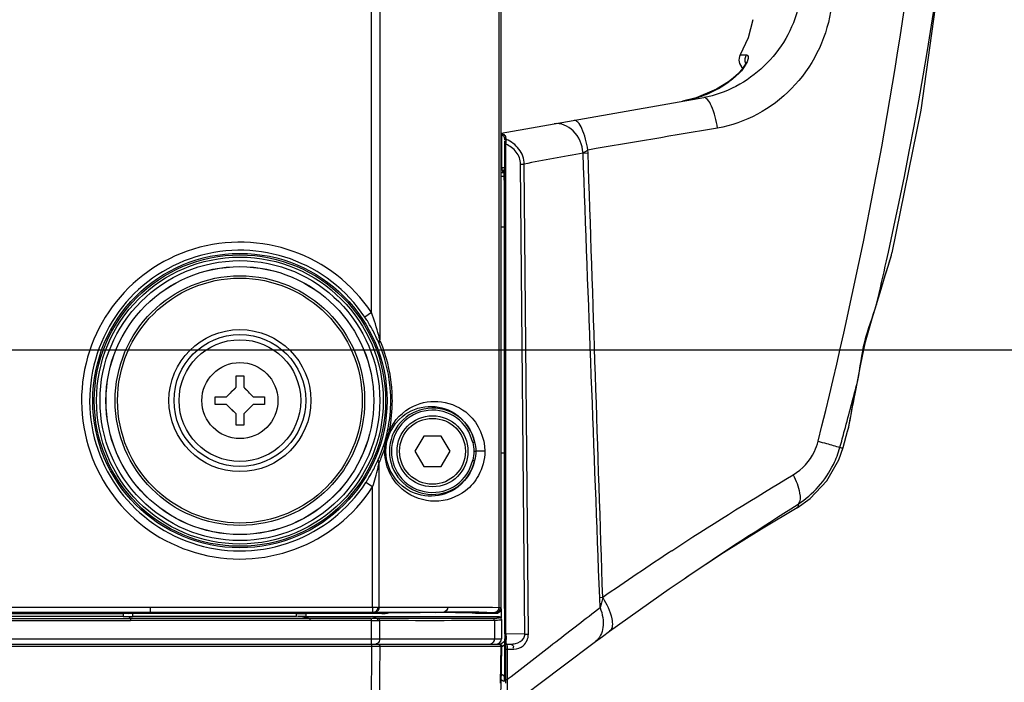
# Model space of a CAD drawing. Units: millimetres. Extents: x 811 to 4670, y -805 to 3125.
# Drawn here: x 2245 to 2342, y -600 to -534 of the extents above; entities that cross this region are included whole.
import ezdxf

# ---------------------------------------------------------------- set-up
doc = ezdxf.new("R2010")
doc.units = ezdxf.units.MM
doc.header["$LTSCALE"] = 294.03
doc.header["$PDMODE"] = 3
doc.header["$PDSIZE"] = 0.3125
doc.layers.get('0').update_dxf_attribs({"linetype": 'CONTINUOUS'})
doc.layers.get('Defpoints').update_dxf_attribs({"linetype": 'CONTINUOUS'})
doc.layers.add('02___PRT_ALL_AXES', color=7, linetype='CONTINUOUS')
doc.styles.get("Standard").update_dxf_attribs({"font": 'simfang.ttf'})
doc.dimstyles.new('DIMSTYLE_2', dxfattribs={"dimtxt": 45, "dimasz": 21.6, "dimexe": 0.5, "dimexo": 0.1, "dimtad": 1, "dimdec": 1, "dimdsep": 46, "dimtxsty": 'Standard', "dimblk": '_FILLED', "dimblk1": '_FILLED', "dimblk2": '_FILLED', "dimcen": 0.09, "dimadec": 1, "dimazin": 2, "dimtp": 0.01, "dimtm": 0.01, "dimtfac": 1, "dimtdec": 1, "dimtofl": 0, "dimtmove": 0, "dimatfit": 3, "dimldrblk": '_FILLED', "dimfxl": 1, "dimtolj": 1, "dimarcsym": 0})

# ---------------------------------------------------------------- blocks, each defined once
blk = doc.blocks.new('_FILLED')
at = {"color": 0, "linetype": 'ByBlock'}
blk.add_solid([(0, 0), (-1, 0.1667), (-1, -0.1667)], dxfattribs=at)
blk = doc.blocks.new('*D32')
at = {"color": 0, "linetype": 'Continuous', "lineweight": -2}
for p, q in [((2214.211, -386.793), (2420.447, -386.793)), ((2419.947, -408.393), (2419.947, -545.193)), ((2214.211, -566.793), (2420.447, -566.793))]:
    blk.add_line(p, q, dxfattribs=at)
at = {"layer": 'Defpoints', "color": 0}
for p in [(2214.111, -386.793), (2214.111, -566.793), (2419.947, -566.793)]:
    blk.add_point(p, dxfattribs=at)
at = {"color": 0, "lineweight": -2, "xscale": 21.6, "yscale": 21.6, "zscale": 21.6}
for p, rotation in [((2419.947, -386.793), 90), ((2419.947, -566.793), 270)]:
    blk.add_blockref('_FILLED', p, dxfattribs=dict(at, rotation=rotation))
at = {"color": 0, "insert": (2373.808, -475.123), "char_height": 45, "attachment_point": 2, "rotation": 90}
blk.add_mtext('\\A1;180', dxfattribs=at)

msp = doc.modelspace()

# ---------------------------------------------------------------- linework, layer by layer
at = {"color": 7, "linetype": 'Continuous'}
for p, q in [((2292.452, -361.405), (2292.452, -592.181)), ((2292.642, -361.395), (2292.642, -592.191)), ((2280.711, -387.783), (2280.711, -565.803)), ((2279.901, -563.12), (2279.901, -390.467)), ((2316.273, -537.696), (2316.858, -537.69)), ((2315.12, -540.363), (2313.939, -541.103)), ((2315.13, -540.372), (2315.12, -540.363)), ((2292.681, -545.428), (2312.663, -541.918)), ((2311.926, -541.955), (2310.572, -542.285)), ((2313.939, -541.103), (2311.926, -541.955)), ((2292.741, -548.838), (2292.741, -545.622)), ((2293.091, -545.817), (2293.151, -545.814)), ((2293.053, -546.516), (2293.159, -546.516)), ((2293.053, -594.795), (2293.053, -546.516)), ((2293.159, -594.795), (2293.159, -546.516)), ((2300.757, -547.383), (2301.251, -547.365)), ((2301.252, -547.367), (2301.242, -547.09)), ((2294.593, -548.473), (2294.961, -548.47)), ((2295.026, -594.828), (2294.593, -548.473)), ((2295.367, -594.824), (2294.961, -548.47)), ((2292.68, -549.661), (2292.989, -549.666)), ((2292.996, -549.336), (2292.681, -549.33)), ((2292.681, -549.661), (2292.852, -549.664)), ((2293.024, -548.844), (2292.741, -548.838)), ((2292.852, -549.664), (2292.99, -549.666)), ((2292.933, -549.253), (2292.863, -549.199)), ((2292.937, -549.333), (2292.904, -549.328)), ((2292.94, -549.334), (2292.951, -549.34)), ((2292.951, -549.34), (2292.984, -549.378)), ((2292.984, -549.378), (2292.994, -549.414)), ((2292.994, -549.414), (2292.995, -549.398)), ((2292.681, -554.658), (2292.997, -554.652)), ((2330.698, -558.016), (2330.886, -557.151)), ((2330.698, -558.016), (2330.89, -557.152)), ((2331.233, -557.227), (2331.235, -557.219)), ((2330.542, -559.533), (2330.911, -558.341)), ((2329.712, -562.329), (2329.711, -562.333)), ((2329.717, -562.289), (2329.712, -562.329)), ((2279.901, -563.12), (2279.236, -563.564)), ((2327.866, -569.798), (2327.879, -569.761)), ((2327.879, -569.761), (2327.88, -569.756)), ((2326.42, -576.414), (2326.86, -574.824)), ((2326.86, -574.822), (2326.861, -574.82)), ((2285.045, -575.293), (2284.179, -576.793)), ((2286.777, -575.293), (2285.045, -575.293)), ((2287.643, -576.793), (2286.777, -575.293)), ((2289.872, -575.924), (2290.067, -575.881)), ((2284.179, -576.793), (2285.045, -578.293)), ((2286.777, -578.293), (2287.643, -576.793)), ((2289.982, -576.793), (2290.176, -576.793)), ((2291.067, -576.793), (2290.176, -576.793)), ((2289.872, -577.663), (2290.067, -577.705)), ((2292.681, -576.929), (2293.006, -576.934)), ((2280.651, -592.148), (2280.651, -577.92)), ((2285.045, -578.293), (2286.777, -578.293)), ((2280.003, -580.312), (2279.333, -579.876)), ((2280.003, -592.147), (2280.003, -580.312)), ((2321.879, -582.35), (2321.877, -582.351)), ((2309.513, -586.598), (2310.2, -586.147)), ((2309.516, -586.602), (2310.203, -586.151)), ((2309.265, -590.356), (2310.725, -589.355)), ((2310.725, -589.355), (2311.125, -589.084)), ((2303.38, -594.516), (2309.265, -590.356)), ((2302.7, -591.218), (2302.404, -591.229)), ((2302.442, -592.229), (2302.404, -591.229)), ((2006.776, -592.157), (2258.047, -592.157)), ((2258.047, -592.157), (2258.047, -592.656)), ((2280.003, -592.147), (2280.003, -592.647)), ((2280.496, -592.148), (2280.651, -592.148)), ((2280.651, -592.148), (2282.741, -592.148)), ((2292.681, -592.293), (2292.681, -593.214)), ((2006.75, -592.656), (2258.072, -592.656)), ((2008.718, -593.286), (2256.104, -593.286)), ((2009.434, -592.793), (2255.388, -592.793)), ((2255.388, -593.093), (2009.434, -593.093)), ((2255.388, -592.793), (2255.388, -593.093)), ((2255.876, -592.795), (2256.607, -592.749)), ((2256.104, -593.286), (2255.908, -593.09)), ((2272.501, -592.793), (2256.321, -592.793)), ((2256.321, -592.793), (2256.321, -593.093)), ((2272.501, -593.093), (2256.321, -593.093)), ((2272.501, -593.093), (2272.501, -592.793)), ((2273.827, -593.291), (2272.916, -593.094)), ((2272.944, -592.793), (2280.19, -592.648)), ((2280.908, -592.793), (2273.434, -592.793)), ((2273.434, -593.093), (2273.434, -592.793)), ((2273.434, -593.093), (2292.48, -593.093)), ((2279.901, -593.291), (2273.827, -593.291)), ((2273.827, -593.491), (2273.827, -593.291)), ((2279.901, -595.793), (2279.901, -593.291)), ((2280.403, -593.289), (2279.981, -593.093)), ((2280.003, -592.647), (2280.19, -592.648)), ((2280.19, -592.648), (2282.341, -592.648)), ((2280.551, -593.29), (2280.403, -593.289)), ((2281.338, -592.681), (2282.053, -592.68)), ((2282.053, -592.68), (2282.713, -592.679)), ((2282.341, -592.648), (2284.037, -592.649)), ((2284.037, -592.649), (2285.406, -592.65)), ((2285.406, -592.65), (2287.018, -592.652)), ((2286.222, -592.688), (2287.018, -592.652)), ((2292.182, -592.793), (2290.181, -592.793)), ((2292.48, -593.093), (2292.518, -593.162)), ((2292.694, -593.282), (2292.664, -593.214)), ((2292.695, -593.284), (2292.694, -593.282)), ((2292.713, -593.373), (2292.713, -595.293)), ((2008.718, -593.486), (2256.104, -593.486)), ((2279.901, -593.491), (2273.827, -593.491)), ((2280.711, -595.293), (2280.711, -593.49)), ((2292.026, -593.474), (2292.026, -595.293)), ((1972.109, -595.293), (2292.713, -595.293)), ((2293.053, -594.795), (2293.159, -594.795)), ((2295.026, -594.828), (2293.159, -594.795)), ((2295.026, -594.828), (2295.367, -594.824)), ((1972.275, -595.793), (2292.547, -595.793)), ((1984.922, -595.997), (2279.9, -595.997)), ((2279.9, -595.997), (2279.813, -605.709)), ((2279.9, -595.793), (2279.9, -595.997)), ((2279.9, -595.997), (2280.225, -595.997)), ((2280.225, -595.997), (2280.356, -595.997)), ((2280.356, -595.997), (2280.593, -595.997)), ((2280.593, -595.997), (2280.709, -595.997)), ((2280.709, -595.997), (2280.622, -605.709)), ((2280.709, -595.997), (2292.652, -595.997)), ((2292.652, -595.997), (2292.587, -599.654)), ((2293.01, -595.552), (2292.646, -595.819)), ((2293.012, -595.553), (2292.647, -595.82)), ((2292.652, -595.997), (2292.737, -595.997)), ((2293.01, -595.892), (2292.754, -596.079)), ((2293.012, -595.893), (2292.755, -596.08)), ((2293.11, -595.895), (2293.095, -595.895)), ((2293.132, -596.289), (2293.306, -596.289)), ((2293.132, -599.306), (2293.132, -596.289)), ((2293.212, -595.795), (2293.197, -595.795)), ((2293.212, -595.795), (2293.573, -595.802)), ((2293.306, -596.289), (2293.934, -596.3)), ((2293.306, -599.305), (2293.306, -596.289)), ((2293.389, -599.241), (2293.306, -599.305)), ((2293.002, -599.315), (2292.999, -599.351)), ((2293.132, -599.306), (2293.236, -599.305)), ((2293.132, -599.351), (2293.132, -599.306)), ((2293.236, -599.305), (2293.306, -599.305)), ((2293.306, -599.35), (2293.306, -599.305))]:
    msp.add_line(p, q, dxfattribs=at)
for points in [[(2331.236, -557.216), (2334.1, -543.168), (2338.861, -509.118), (2340.437, -476.793)], [(2317.514, -534.24), (2317.052, -536.029), (2316.273, -537.696)], [(2316.842, -538.425), (2316.836, -538.45), (2316.747, -538.67), (2316.503, -539.06), (2316.097, -539.533), (2315.567, -540.019), (2315.12, -540.363)], [(2292.741, -545.622), (2292.756, -545.575), (2292.787, -545.539), (2292.827, -545.524)], [(2293.024, -545.905), (2293.043, -545.851), (2293.091, -545.817)], [(2293.044, -546.121), (2293.065, -546.067), (2293.117, -546.035), (2293.18, -546.037)], [(2292.944, -549.335), (2292.931, -549.334), (2292.917, -549.332), (2292.904, -549.328)], [(2292.995, -549.398), (2292.978, -549.322), (2292.933, -549.253)], [(2330.911, -558.341), (2331.003, -558.04), (2331.08, -557.785), (2331.142, -557.573), (2331.191, -557.398), (2331.228, -557.251), (2331.233, -557.227)], [(2329.711, -562.333), (2329.872, -561.773), (2330.054, -561.148), (2330.228, -560.565), (2330.391, -560.026), (2330.542, -559.533)], [(2327.879, -569.761), (2328.137, -568.372), (2328.614, -566.015), (2329.285, -563.715), (2329.712, -562.329)], [(2327.272, -572.787), (2327.344, -572.416), (2327.422, -572.014), (2327.507, -571.581), (2327.599, -571.118), (2327.699, -570.627), (2327.806, -570.109), (2327.88, -569.756)], [(2326.86, -574.821), (2326.876, -574.762), (2326.904, -574.647), (2326.934, -574.513), (2326.967, -574.354), (2327.004, -574.169), (2327.047, -573.954), (2327.095, -573.709), (2327.272, -572.787)], [(2321.877, -582.351), (2323.177, -581.431), (2324.806, -579.708), (2325.989, -577.644), (2326.42, -576.414)], [(2311.125, -589.084), (2314.63, -586.773), (2318.377, -584.444), (2321.879, -582.35)], [(2292.713, -593.373), (2292.708, -593.328), (2292.695, -593.284)], [(2293.012, -595.293), (2293.012, -598.831), (2293.01, -599.034), (2293.007, -599.2), (2293.002, -599.315)], [(2301.996, -595.532), (2302.664, -595.038), (2303.381, -594.516)], [(2292.663, -600.505), (2292.676, -599.982), (2292.747, -595.997)], [(2293.11, -595.895), (2293.124, -595.844), (2293.161, -595.808), (2293.212, -595.795)], [(2293.174, -602.188), (2298.671, -598.034), (2301.996, -595.532)]]:
    msp.add_lwpolyline(points, dxfattribs=at)
for centre, radius in [((2266.911, -571.793), 14.518), ((2266.911, -571.793), 14.367), ((2266.911, -571.793), 14.146), ((2266.911, -571.793), 13.797), ((2266.911, -571.793), 13.211), ((2266.911, -571.793), 13.206), ((2266.911, -571.793), 12.307), ((2266.911, -571.793), 12.07), ((2266.911, -571.793), 7), ((2266.911, -571.793), 6.5), ((2266.911, -571.793), 6), ((2285.911, -576.793), 3.5), ((2285.911, -576.793), 3.25)]:
    msp.add_circle(centre, radius, dxfattribs=at)
for centre, radius, start, end in [((1962.469, -475.756), 377.306, 347.54167, 359.84248), ((2317.137, -538.201), 1, 149.67375, 233.10873), ((2308.494, -530.994), 11.488, 293.38035, 305.28065), ((2308.574, -531.167), 11.297, 287.04366, 293.35618), ((2308.622, -531.321), 11.137, 280.08674, 287.04055), ((2292.492, -546.683), 1.207, 73.87772, 80.96802), ((2292.555, -546.216), 0.622, 69.0082, 72.6584), ((2285.393, -548.85), 7.621, 355.87967, 356.33059), ((2266.911, -571.793), 15.62, 33.72999, 326.94937), ((2266.911, -571.793), 14.82, 33.73, 326.94937), ((1963.488, -475.987), 376.26, 346.74017, 347.40765), ((2265.988, -572.41), 15.93, 32.09553, 33.73123), ((2266.067, -572.36), 15.837, 27.98672, 32.09456), ((2265.948, -572.422), 15.971, 25.81617, 27.98235), ((2265.729, -572.533), 16.216, 23.33405, 25.83283), ((2258.447, -571.106), 22.887, 13.39587, 14.50088), ((2266.831, -571.789), 15.116, 22.37949, 23.32815), ((1969.476, -477.46), 370.094, 344.76089, 345.5521), ((2267.441, -571.79), 14.355, 348.7482, 359.98635), ((2266.793, -571.79), 15.155, 348.76979, 359.98646), ((2285.911, -576.793), 4.255, 12.38112, 347.61965), ((2285.911, -576.793), 4.055, 12.38109, 347.61909), ((2267.464, -571.79), 14.331, 342.17413, 348.73245), ((1970.879, -477.84), 368.641, 344.49136, 344.76057), ((2267.462, -571.789), 14.334, 336.05366, 342.16953), ((2266.817, -571.788), 15.131, 338.04268, 342.20167), ((2286.067, -576.796), 4.857, 175.49036, 179.97169), ((2265.604, -570.986), 16.357, 331.4392, 335.47989), ((2264.34, -570.402), 17.75, 335.45799, 336.0531), ((2266.829, -571.794), 15.118, 336.0964, 338.04428), ((2265.957, -571.17), 15.96, 328.24785, 331.41388), ((2256.236, -572.609), 24.985, 342.04372, 346.559), ((2252.439, -571.674), 28.895, 346.50569, 347.51744), ((2265.879, -571.122), 16.051, 326.94869, 328.24716), ((2474.667, -837.472), 300.356, 123.35756, 124.9279), ((2410.52, -619.266), 111.409, 165.41825, 165.95464), ((3157.013, -1701.259), 1400.086, 127.616298, 127.841582), ((2256.335, -640.084), 47.29, 90.017, 90.55603), ((2256.357, -564.195), 28.898, 269.10831, 269.547), ((2256.325, -568.516), 24.577, 269.54254, 269.98972), ((2272.479, -427.134), 165.66, 270.0079, 270.16085), ((2273.43, -411.034), 181.759, 269.84662, 270.00126), ((2280.907, -589.789), 3.005, 270.02307, 278.49729), ((2280.904, -589.766), 3.027, 278.48542, 282.83996), ((2280.91, -589.791), 3.001, 282.83567, 288.13473), ((2281.759, -1254.267), 661.594, 89.613492, 89.746549), ((2283.817, -952.844), 360.164, 89.41043, 89.61728), ((2285.705, -1766.665), 1174.014, 89.815912, 89.935933), ((2288.155, -994.576), 401.921, 89.6706, 89.81152), ((2289.428, -593.244), 0.878, 30.89531, 34.28045), ((2279.939, -500.874), 92.617, 269.97645, 270.36296), ((2280.719, -553.149), 40.341, 269.72655, 269.98838), ((2292.213, -595.293), 0.5, 270, 0), ((2321.387, -594.795), 28.334, 180.00018, 180.38194), ((2317.412, -594.828), 24.359, 180.36586, 181.06203), ((2309.006, -594.991), 15.951, 181.03802, 181.97719), ((2315.99, -594.779), 22.831, 180.03965, 181.44412), ((2272.205, -598.764), 20.808, 359.53459, 0.02211), ((2209.229, -599.317), 83.903, 359.77052, 359.97659)]:
    msp.add_arc(centre, radius, start, end, dxfattribs=at)
for centre, ratio, start_param, end_param in [((2255.388, -592.834), 0.027273, 1.239483, 1.570796), ((2255.388, -593.039), 0.036364, -1.570796, -1.216949), ((2273.434, -593.109), 0.010526, 7.853982, 8.207027)]:
    msp.add_ellipse(centre, major_axis=(1.5, 0), ratio=ratio, start_param=start_param, end_param=end_param, dxfattribs=at)
for points, knots in [([(2323.95, -575.797), (2327.994, -559.626), (2334.386, -526.827), (2336.653, -493.46), (2336.679, -476.793)], [0, 0, 0, 0, 0.500024, 1, 1, 1, 1]), ([(2322.009, -532.936), (2321.513, -535.146), (2319.066, -539.249), (2314.864, -541.531), (2312.663, -541.918)], [0, 0, 0, 0, 0.503309, 1, 1, 1, 1]), ([(2325.174, -533.465), (2324.713, -536.256), (2322.023, -541.591), (2316.749, -544.469), (2314.029, -544.928)], [0, 0, 0, 0, 0.506307, 1, 1, 1, 1]), ([(2316.858, -537.69), (2316.911, -537.69), (2317.099, -537.813), (2316.989, -538.344), (2316.811, -538.679), (2316.661, -538.899)], [0, 0, 0, 0, 0.114781, 0.416581, 1, 1, 1, 1]), ([(2314.029, -544.928), (2313.913, -544.183), (2313.644, -543.179), (2313.161, -542.184), (2312.798, -541.894), (2312.663, -541.918)], [0, 0, 0, 0, 0.659563, 0.879755, 1, 1, 1, 1]), ([(2300.757, -547.383), (2300.685, -546.587), (2300.141, -545.092), (2298.565, -544.395), (2297.911, -544.509)], [0, 0, 0, 0, 0.546086, 1, 1, 1, 1]), ([(2301.242, -547.09), (2301.123, -546.363), (2300.856, -545.386), (2300.372, -544.415), (2300.013, -544.14), (2299.88, -544.164)], [0, 0, 0, 0, 0.659537, 0.878813, 1, 1, 1, 1]), ([(2292.878, -545.686), (2292.863, -545.676), (2292.831, -545.657), (2292.796, -545.642), (2292.778, -545.635)], [0, 0, 0, 0, 0.482506, 1, 1, 1, 1]), ([(2293.002, -545.603), (2292.977, -545.586), (2292.92, -545.555), (2292.86, -545.533), (2292.827, -545.524)], [0, 0, 0, 0, 0.471611, 1, 1, 1, 1]), ([(2293.024, -545.905), (2293.02, -545.864), (2292.987, -545.776), (2292.919, -545.713), (2292.878, -545.686)], [0, 0, 0, 0, 0.459523, 1, 1, 1, 1]), ([(2293.151, -545.814), (2293.145, -545.774), (2293.109, -545.69), (2293.042, -545.63), (2293.002, -545.603)], [0, 0, 0, 0, 0.459497, 1, 1, 1, 1]), ([(2293.18, -546.037), (2293.176, -545.997), (2293.167, -545.927), (2293.158, -545.856), (2293.151, -545.826)], [0, 0, 0, 0, 0.558848, 1, 1, 1, 1]), ([(2293.044, -546.121), (2293.041, -546.083), (2293.035, -546.014), (2293.029, -545.946), (2293.024, -545.916)], [0, 0, 0, 0, 0.559275, 1, 1, 1, 1]), ([(2293.159, -546.516), (2293.169, -546.384), (2293.179, -546.224), (2293.181, -546.064), (2293.18, -546.037)], [0, 0, 0, 0, 0.828946, 1, 1, 1, 1]), ([(2294.593, -548.473), (2294.589, -548.053), (2294.266, -547.195), (2293.544, -546.69), (2293.159, -546.516)], [0, 0, 0, 0, 0.498437, 1, 1, 1, 1]), ([(2294.961, -548.47), (2294.951, -547.947), (2294.557, -546.884), (2293.661, -546.248), (2293.18, -546.037)], [0, 0, 0, 0, 0.498645, 1, 1, 1, 1]), ([(2292.741, -548.838), (2292.741, -548.881), (2292.751, -548.969), (2292.778, -549.052), (2292.796, -549.091)], [0, 0, 0, 0, 0.501279, 1, 1, 1, 1]), ([(2292.796, -549.091), (2292.806, -549.111), (2292.826, -549.149), (2292.851, -549.184), (2292.864, -549.2)], [0, 0, 0, 0, 0.511372, 1, 1, 1, 1]), ([(2292.904, -549.328), (2292.883, -549.322), (2292.84, -549.297), (2292.843, -549.248), (2292.851, -549.231)], [0, 0, 0, 0, 0.537389, 1, 1, 1, 1]), ([(2292.851, -549.231), (2292.854, -549.225), (2292.861, -549.214), (2292.871, -549.205), (2292.876, -549.2)], [0, 0, 0, 0, 0.471745, 1, 1, 1, 1]), ([(2329.717, -562.289), (2330.034, -561.175), (2330.52, -559.483), (2331.101, -557.814), (2331.234, -557.225)], [0, 0, 0, 0, 0.657086, 1, 1, 1, 1]), ([(2327.866, -569.798), (2328.114, -568.534), (2328.364, -565.941), (2329.346, -563.529), (2329.717, -562.289)], [0, 0, 0, 0, 0.498759, 1, 1, 1, 1]), ([(2280.711, -565.804), (2280.672, -565.851), (2280.576, -565.923), (2280.633, -566.055), (2280.673, -566.067)], [0, 0, 0, 0, 0.59663, 1, 1, 1, 1]), ([(2281.795, -571.793), (2281.795, -571.282), (2281.692, -569.341), (2281.187, -567.424), (2280.619, -566.11)], [0, 0, 0, 0, 0.263084, 1, 1, 1, 1]), ([(2281.948, -571.793), (2281.947, -571.281), (2281.848, -569.317), (2281.36, -567.376), (2280.808, -566.034)], [0, 0, 0, 0, 0.260968, 1, 1, 1, 1]), ([(2326.86, -574.821), (2327.01, -574.276), (2327.277, -572.585), (2327.63, -570.916), (2327.866, -569.798)], [0, 0, 0, 0, 0.331117, 1, 1, 1, 1]), ([(2281.657, -574.741), (2282.125, -573.72), (2283.713, -572.106), (2286.881, -571.633), (2290.008, -573.056), (2291.067, -575.472), (2291.067, -576.793)], [0, 0, 0, 0, 0.257288, 0.47145, 0.697175, 1, 1, 1, 1]), ([(2281.304, -576.793), (2281.304, -575.525), (2282.396, -573.229), (2285.452, -572.096), (2288.494, -572.84), (2289.828, -574.746), (2290.067, -575.881)], [0, 0, 0, 0, 0.300122, 0.515801, 0.725482, 1, 1, 1, 1]), ([(2281.657, -574.741), (2281.619, -574.719), (2281.524, -574.709), (2281.552, -574.614), (2281.572, -574.609)], [0, 0, 0, 0, 0.683482, 1, 1, 1, 1]), ([(2321.492, -579.111), (2322.38, -578.577), (2323.397, -577.468), (2323.863, -576.146), (2323.95, -575.797)], [0, 0, 0, 0, 0.742238, 1, 1, 1, 1]), ([(2323.95, -575.797), (2324.225, -575.874), (2324.94, -576.079), (2325.662, -576.263), (2326.097, -576.408)], [0, 0, 0, 0, 0.38313, 1, 1, 1, 1]), ([(2281.224, -576.414), (2281.185, -576.378), (2281.089, -576.333), (2281.131, -576.218), (2281.161, -576.209)], [0, 0, 0, 0, 0.623057, 1, 1, 1, 1]), ([(2291.067, -576.793), (2291.067, -577.613), (2290.677, -579.119), (2288.987, -581.102), (2286.134, -582.102), (2283.283, -581.097), (2281.597, -579.114), (2281.209, -577.611), (2281.209, -576.793)], [0, 0, 0, 0, 0.161021, 0.290021, 0.500258, 0.710484, 0.839403, 1, 1, 1, 1]), ([(2290.067, -577.705), (2289.828, -578.842), (2288.491, -580.75), (2285.446, -581.49), (2282.393, -580.353), (2281.304, -578.06), (2281.304, -576.793)], [0, 0, 0, 0, 0.274907, 0.484638, 0.700355, 1, 1, 1, 1]), ([(2321.972, -582.005), (2323.441, -581.052), (2325.108, -579.185), (2325.938, -576.982), (2326.097, -576.408)], [0, 0, 0, 0, 0.746221, 1, 1, 1, 1]), ([(2326.097, -576.408), (2326.14, -576.423), (2326.23, -576.45), (2326.403, -576.476), (2326.42, -576.414)], [0, 0, 0, 0, 0.413416, 1, 1, 1, 1]), ([(2280.651, -577.92), (2280.612, -577.871), (2280.516, -577.796), (2280.575, -577.663), (2280.616, -577.651)], [0, 0, 0, 0, 0.594622, 1, 1, 1, 1]), ([(2321.492, -579.111), (2321.771, -579.686), (2322.129, -580.557), (2322.222, -581.74), (2321.972, -582.005)], [0, 0, 0, 0, 0.637233, 1, 1, 1, 1]), ([(2321.972, -582.005), (2321.977, -582.046), (2321.986, -582.164), (2321.948, -582.307), (2321.879, -582.35)], [0, 0, 0, 0, 0.337709, 1, 1, 1, 1]), ([(2302.7, -591.218), (2303.089, -591.865), (2303.611, -592.798), (2303.713, -594.275), (2303.381, -594.516)], [0, 0, 0, 0, 0.64818, 1, 1, 1, 1]), ([(2280.003, -592.147), (2280.118, -592.147), (2280.257, -592.147), (2280.395, -592.147), (2280.419, -592.148)], [0, 0, 0, 0, 0.831577, 1, 1, 1, 1]), ([(2280.496, -592.148), (2280.496, -592.211), (2280.479, -592.405), (2280.33, -592.646), (2280.19, -592.648)], [0, 0, 0, 0, 0.313821, 1, 1, 1, 1]), ([(2292.452, -592.181), (2292.498, -592.182), (2292.554, -592.195), (2292.631, -592.178), (2292.642, -592.191)], [0, 0, 0, 0, 0.72557, 1, 1, 1, 1]), ([(2302.442, -592.229), (2302.677, -592.842), (2302.947, -594.03), (2302.406, -595.225), (2301.996, -595.532)], [0, 0, 0, 0, 0.562026, 1, 1, 1, 1]), ([(2256.104, -593.286), (2256.101, -593.308), (2256.107, -593.375), (2256.104, -593.442), (2256.104, -593.486)], [0, 0, 0, 0, 0.332662, 1, 1, 1, 1]), ([(2272.693, -593.093), (2272.673, -593.093), (2272.64, -593.093), (2272.606, -593.094), (2272.593, -593.094)], [0, 0, 0, 0, 0.592191, 1, 1, 1, 1]), ([(2272.916, -593.094), (2272.877, -593.094), (2272.803, -593.094), (2272.729, -593.093), (2272.693, -593.093)], [0, 0, 0, 0, 0.521394, 1, 1, 1, 1]), ([(2280.526, -593.489), (2280.526, -593.442), (2280.503, -593.364), (2280.437, -593.29), (2280.402, -593.289)], [0, 0, 0, 0, 0.569767, 1, 1, 1, 1]), ([(2282.713, -592.679), (2282.891, -592.679), (2283.549, -592.678), (2284.206, -592.677), (2284.686, -592.68)], [0, 0, 0, 0, 0.270334, 1, 1, 1, 1]), ([(2292.069, -592.68), (2292.092, -592.681), (2292.115, -592.687), (2292.161, -592.682), (2292.163, -592.69)], [0, 0, 0, 0, 0.725121, 1, 1, 1, 1]), ([(2292.163, -592.69), (2292.166, -592.707), (2292.172, -592.741), (2292.178, -592.776), (2292.182, -592.793)], [0, 0, 0, 0, 0.485055, 1, 1, 1, 1]), ([(2292.335, -593.253), (2292.321, -593.255), (2292.293, -593.258), (2292.264, -593.26), (2292.25, -593.262)], [0, 0, 0, 0, 0.478246, 1, 1, 1, 1]), ([(2292.713, -593.373), (2292.713, -593.412), (2292.521, -593.455), (2292.412, -593.462), (2292.312, -593.467)], [0, 0, 0, 0, 0.282114, 1, 1, 1, 1]), ([(2292.407, -593.241), (2292.395, -593.243), (2292.371, -593.248), (2292.347, -593.251), (2292.335, -593.253)], [0, 0, 0, 0, 0.472016, 1, 1, 1, 1]), ([(2292.518, -593.162), (2292.526, -593.176), (2292.493, -593.233), (2292.44, -593.234), (2292.407, -593.241)], [0, 0, 0, 0, 0.310924, 1, 1, 1, 1]), ([(2292.48, -593.093), (2292.497, -593.093), (2292.531, -593.1), (2292.562, -593.116), (2292.577, -593.126)], [0, 0, 0, 0, 0.483757, 1, 1, 1, 1]), ([(2292.611, -593.196), (2292.597, -593.187), (2292.568, -593.171), (2292.535, -593.163), (2292.518, -593.162)], [0, 0, 0, 0, 0.515255, 1, 1, 1, 1]), ([(2292.577, -593.126), (2292.594, -593.137), (2292.625, -593.164), (2292.65, -593.198), (2292.66, -593.217)], [0, 0, 0, 0, 0.502337, 1, 1, 1, 1]), ([(2292.689, -593.284), (2292.68, -593.267), (2292.657, -593.234), (2292.628, -593.208), (2292.611, -593.196)], [0, 0, 0, 0, 0.497661, 1, 1, 1, 1]), ([(2293.174, -595.589), (2293.173, -595.553), (2293.169, -595.475), (2293.167, -595.397), (2293.166, -595.355)], [0, 0, 0, 0, 0.460493, 1, 1, 1, 1]), ([(2293.934, -596.3), (2294.262, -596.306), (2295.036, -596.033), (2295.37, -595.24), (2295.367, -594.824)], [0, 0, 0, 0, 0.440797, 1, 1, 1, 1]), ([(2294.091, -595.746), (2294.413, -595.669), (2294.89, -595.427), (2295.029, -594.958), (2295.026, -594.828)], [0, 0, 0, 0, 0.718031, 1, 1, 1, 1]), ([(2280.508, -595.726), (2280.478, -595.747), (2280.413, -595.781), (2280.341, -595.793), (2280.306, -595.793)], [0, 0, 0, 0, 0.509701, 1, 1, 1, 1]), ([(2280.547, -595.793), (2280.574, -595.793), (2280.632, -595.823), (2280.668, -595.871), (2280.683, -595.899)], [0, 0, 0, 0, 0.457395, 1, 1, 1, 1]), ([(2280.683, -595.899), (2280.691, -595.914), (2280.704, -595.946), (2280.709, -595.98), (2280.709, -595.997)], [0, 0, 0, 0, 0.509204, 1, 1, 1, 1]), ([(2292.49, -595.793), (2292.517, -595.793), (2292.575, -595.823), (2292.611, -595.871), (2292.626, -595.899)], [0, 0, 0, 0, 0.457395, 1, 1, 1, 1]), ([(2292.547, -595.793), (2292.564, -595.793), (2292.598, -595.8), (2292.629, -595.817), (2292.644, -595.826)], [0, 0, 0, 0, 0.483276, 1, 1, 1, 1]), ([(2292.626, -595.899), (2292.634, -595.914), (2292.647, -595.946), (2292.652, -595.98), (2292.652, -595.997)], [0, 0, 0, 0, 0.509204, 1, 1, 1, 1]), ([(2292.644, -595.826), (2292.658, -595.836), (2292.684, -595.858), (2292.706, -595.885), (2292.715, -595.899)], [0, 0, 0, 0, 0.499964, 1, 1, 1, 1]), ([(2292.715, -595.899), (2292.725, -595.914), (2292.741, -595.945), (2292.747, -595.98), (2292.747, -595.997)], [0, 0, 0, 0, 0.516661, 1, 1, 1, 1]), ([(2292.737, -595.997), (2292.74, -595.997), (2292.74, -595.997), (2292.747, -595.997), (2292.747, -595.997)], [0, 0, 0, 0, 0.857384, 1, 1, 1, 1]), ([(2293.095, -595.895), (2293.064, -595.895), (2293.1, -595.705), (2293.067, -595.628), (2293.064, -595.541)], [0, 0, 0, 0, 0.263693, 1, 1, 1, 1]), ([(2293.115, -595.906), (2293.115, -595.903), (2293.114, -595.9), (2293.111, -595.895), (2293.11, -595.895)], [0, 0, 0, 0, 0.702777, 1, 1, 1, 1]), ([(2293.132, -596.289), (2293.132, -596.242), (2293.128, -596.115), (2293.133, -595.985), (2293.115, -595.906)], [0, 0, 0, 0, 0.371655, 1, 1, 1, 1]), ([(2293.197, -595.795), (2293.179, -595.795), (2293.195, -595.686), (2293.177, -595.64), (2293.174, -595.589)], [0, 0, 0, 0, 0.261212, 1, 1, 1, 1]), ([(2293.236, -595.811), (2293.232, -595.807), (2293.226, -595.799), (2293.216, -595.795), (2293.212, -595.795)], [0, 0, 0, 0, 0.574788, 1, 1, 1, 1]), ([(2293.306, -596.289), (2293.306, -596.232), (2293.295, -596.074), (2293.297, -595.895), (2293.236, -595.811)], [0, 0, 0, 0, 0.357766, 1, 1, 1, 1]), ([(2293.887, -596.052), (2293.887, -596.076), (2293.878, -596.128), (2293.855, -596.176), (2293.841, -596.201)], [0, 0, 0, 0, 0.451441, 1, 1, 1, 1]), ([(2292.98, -599.483), (2292.999, -599.488), (2292.986, -599.337), (2293.004, -599.291), (2293.006, -599.222)], [0, 0, 0, 0, 0.217618, 1, 1, 1, 1]), ([(2292.798, -599.403), (2292.779, -599.392), (2292.742, -599.37), (2292.706, -599.345), (2292.688, -599.332)], [0, 0, 0, 0, 0.492123, 1, 1, 1, 1]), ([(2292.98, -599.483), (2292.949, -599.474), (2292.887, -599.45), (2292.828, -599.42), (2292.798, -599.403)], [0, 0, 0, 0, 0.487487, 1, 1, 1, 1]), ([(2293.005, -599.328), (2293.005, -599.346), (2293.012, -599.386), (2293.031, -599.421), (2293.044, -599.438)], [0, 0, 0, 0, 0.46181, 1, 1, 1, 1]), ([(2293.286, -601.176), (2293.291, -601.042), (2293.308, -600.434), (2293.309, -599.825), (2293.306, -599.35)], [0, 0, 0, 0, 0.219395, 1, 1, 1, 1])]:
    msp.add_open_spline(points, degree=3, knots=knots, dxfattribs=at)
for points in [[(2316.858, -537.69), (2316.711, -537.938), (2316.678, -538.278), (2316.773, -538.55)], [(2316.661, -538.899), (2316.485, -539.156), (2316.277, -539.391), (2316.054, -539.609)], [(2316.054, -539.609), (2315.769, -539.888), (2315.456, -540.141), (2315.13, -540.372)], [(2314.029, -544.928), (2309.767, -545.647), (2305.504, -546.368), (2301.242, -547.09)], [(2293.053, -546.516), (2293.053, -546.416), (2293.063, -546.119), (2293.045, -546.217)], [(2300.757, -547.383), (2298.825, -547.746), (2296.893, -548.109), (2294.961, -548.47)], [(2300.757, -547.383), (2300.914, -547.289), (2301.069, -547.193), (2301.227, -547.102)], [(2302.404, -591.229), (2301.844, -576.614), (2301.297, -561.998), (2300.757, -547.383)], [(2302.7, -591.218), (2302.228, -576.601), (2301.742, -561.984), (2301.252, -547.367)], [(2292.863, -549.198), (2292.927, -549.123), (2292.98, -549.033), (2293.007, -548.938)], [(2293.011, -592.293), (2293.006, -577.994), (2293.001, -563.696), (2292.995, -549.397)], [(2292.999, -549.337), (2293.006, -549.223), (2293.012, -549.109), (2293.017, -548.995)], [(2280.604, -565.375), (2280.407, -564.613), (2280.175, -563.858), (2279.901, -563.12)], [(2281.224, -576.414), (2281.32, -575.846), (2281.47, -575.286), (2281.657, -574.741)], [(2289.872, -575.924), (2289.935, -576.209), (2289.982, -576.501), (2289.982, -576.793)], [(2290.067, -575.881), (2290.132, -576.18), (2290.176, -576.487), (2290.176, -576.793)], [(2289.982, -576.793), (2289.982, -577.085), (2289.934, -577.377), (2289.872, -577.663)], [(2290.176, -576.793), (2290.176, -577.099), (2290.132, -577.406), (2290.067, -577.705)], [(2310.2, -586.147), (2313.914, -583.723), (2317.69, -581.395), (2321.492, -579.111)], [(2310.725, -589.355), (2314.427, -586.835), (2318.189, -584.403), (2321.972, -582.005)], [(2258.047, -592.157), (2265.365, -592.146), (2272.684, -592.148), (2280.003, -592.147)], [(2280.651, -592.148), (2280.651, -592.361), (2280.463, -592.645), (2280.25, -592.648)], [(2282.741, -592.148), (2284.3, -592.149), (2285.858, -592.15), (2287.416, -592.152)], [(2287.416, -592.152), (2287.416, -592.365), (2287.231, -592.647), (2287.018, -592.652)], [(2287.416, -592.152), (2289.094, -592.154), (2290.773, -592.143), (2292.452, -592.181)], [(2292.452, -592.181), (2292.45, -592.391), (2292.278, -592.664), (2292.069, -592.68)], [(2292.642, -592.191), (2292.642, -592.422), (2292.393, -592.681), (2292.163, -592.69)], [(2292.681, -592.293), (2292.681, -592.459), (2292.577, -592.642), (2292.433, -592.725)], [(2273.827, -593.291), (2267.919, -593.291), (2262.012, -593.291), (2256.104, -593.286)], [(2256.607, -592.749), (2257.095, -592.718), (2257.584, -592.688), (2258.072, -592.656)], [(2258.072, -592.656), (2265.382, -592.646), (2272.693, -592.648), (2280.003, -592.647)], [(2280.403, -593.289), (2280.257, -593.29), (2280.111, -593.291), (2279.966, -593.29)], [(2291.879, -593.275), (2288.103, -593.301), (2284.327, -593.289), (2280.551, -593.29)], [(2280.711, -593.49), (2280.711, -593.405), (2280.637, -593.292), (2280.551, -593.29)], [(2281.338, -592.681), (2281.193, -592.71), (2281.049, -592.747), (2280.908, -592.793)], [(2290.153, -592.75), (2289.276, -592.72), (2288.399, -592.708), (2287.523, -592.699)], [(2290.466, -592.662), (2291, -592.665), (2291.535, -592.669), (2292.069, -592.68)], [(2292.25, -593.262), (2292.126, -593.272), (2292.002, -593.274), (2291.879, -593.275)], [(2292.026, -593.474), (2292.025, -593.391), (2291.961, -593.284), (2291.879, -593.275)], [(2292.433, -592.725), (2292.358, -592.769), (2292.268, -592.793), (2292.182, -592.793)], [(2273.827, -593.491), (2267.919, -593.491), (2262.012, -593.492), (2256.104, -593.486)], [(2292.026, -593.474), (2288.254, -593.503), (2284.482, -593.489), (2280.711, -593.49)], [(2292.312, -593.467), (2292.217, -593.471), (2292.121, -593.473), (2292.026, -593.474)], [(2280.711, -595.293), (2280.711, -595.452), (2280.638, -595.634), (2280.508, -595.726)], [(2292.026, -595.293), (2292.026, -595.508), (2291.835, -595.793), (2291.621, -595.793)], [(2298.088, -595.597), (2296.522, -596.812), (2294.956, -598.028), (2293.388, -599.241)], [(2293.573, -595.802), (2293.746, -595.805), (2293.922, -595.787), (2294.091, -595.746)], [(2293.573, -595.802), (2293.707, -595.804), (2293.888, -595.918), (2293.887, -596.052)], [(2293.011, -598.989), (2292.899, -598.922), (2292.797, -598.84), (2292.699, -598.753)], [(2293.006, -599.222), (2293.01, -599.126), (2293.011, -599.029), (2293.012, -598.933)]]:
    msp.add_open_spline(points, degree=3, dxfattribs=at)
at = {"layer": '02___PRT_ALL_AXES', "color": 7, "linetype": 'Continuous'}
for p, q in [((2266.536, -569.356), (2267.286, -569.356)), ((2266.536, -570.481), (2266.536, -569.356)), ((2267.286, -569.356), (2267.286, -570.481)), ((2265.599, -571.418), (2266.536, -570.481)), ((2267.286, -570.481), (2268.224, -571.418)), ((2264.474, -571.418), (2265.599, -571.418)), ((2264.474, -572.168), (2264.474, -571.418)), ((2268.224, -571.418), (2269.349, -571.418)), ((2269.349, -571.418), (2269.349, -572.168)), ((2265.599, -572.168), (2264.474, -572.168)), ((2266.536, -573.106), (2265.599, -572.168)), ((2268.224, -572.168), (2267.286, -573.106)), ((2269.349, -572.168), (2268.224, -572.168)), ((2266.536, -574.231), (2266.536, -573.106)), ((2267.286, -573.106), (2267.286, -574.231)), ((2267.286, -574.231), (2266.536, -574.231))]:
    msp.add_line(p, q, dxfattribs=at)
msp.add_circle((2266.911, -571.793), 3.75, dxfattribs=at)
for points, knots in [([(2266.464, -570.553), (2266.332, -570.685), (2266.06, -570.943), (2265.803, -571.214), (2265.671, -571.346)], [0, 0, 0, 0, 0.499998, 1, 1, 1, 1]), ([(2268.151, -571.346), (2268.019, -571.214), (2267.762, -570.943), (2267.49, -570.685), (2267.358, -570.553)], [0, 0, 0, 0, 0.500002, 1, 1, 1, 1]), ([(2265.671, -572.24), (2265.803, -572.373), (2266.06, -572.644), (2266.332, -572.901), (2266.464, -573.034)], [0, 0, 0, 0, 0.500002, 1, 1, 1, 1]), ([(2267.358, -573.034), (2267.49, -572.901), (2267.762, -572.644), (2268.019, -572.373), (2268.151, -572.24)], [0, 0, 0, 0, 0.499998, 1, 1, 1, 1])]:
    msp.add_open_spline(points, degree=3, knots=knots, dxfattribs=at)

# ---------------------------------------------------------------- dimensions: what is measured, and where the dimension line sits
at = {"color": 2, "linetype": 'Continuous'}
dim = msp.add_linear_dim(base=(2419.947, -566.793), p1=(2214.111, -386.793), p2=(2214.111, -566.793), angle=270, dimstyle='DIMSTYLE_2', dxfattribs=at)
dim.commit()
dim.dimension.update_dxf_attribs({"geometry": '*D32', "text_midpoint": (2419.947, -475.123), "dimtype": 160})

doc.saveas('drawing.dxf')
